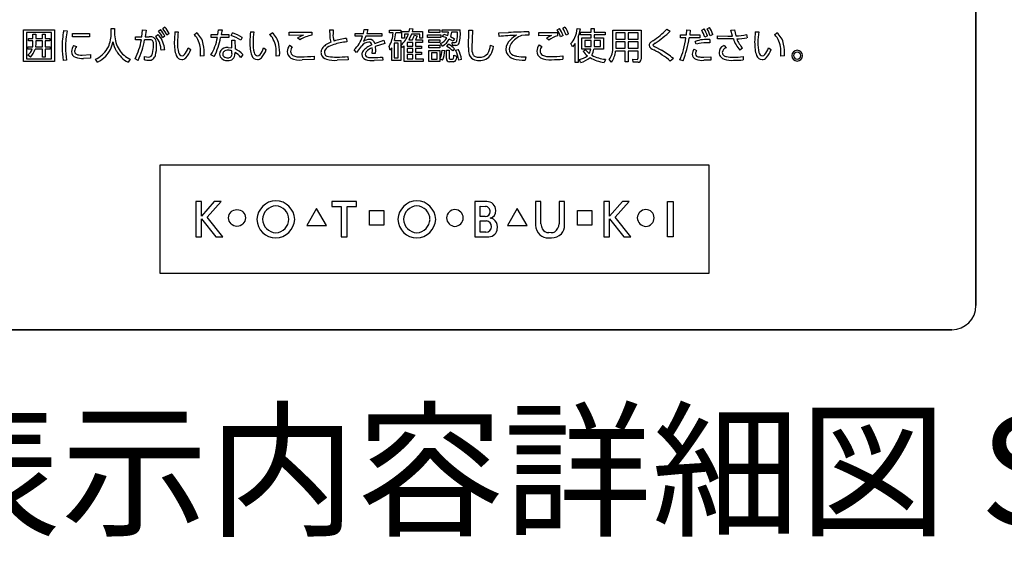
# Model space of a CAD drawing. Extents: x 0 to 12600, y 0 to 8910.
# Drawn here: x 10728 to 11546, y 4630 to 5071 of the extents above; entities that cross this region are included whole.
import ezdxf

# ---------------------------------------------------------------- set-up
doc = ezdxf.new("R2010")
doc.units = 0
doc.header["$LTSCALE"] = 9
doc.layers.add('P919', color=75, linetype='CONTINUOUS')
doc.layers.add('P_3TEXT', color=60, linetype='CONTINUOUS')
doc.styles.add('BIGFONT', font='simplex.shx', dxfattribs={"bigfont": 'bigfont.shx'})

# ---------------------------------------------------------------- blocks, each defined once
blk = doc.blocks.new('CF-74117_SIGN')
at = {"layer": 'P919'}
for p, q in [((22.5, 169), (22.5, 1)), ((22.5, 1), (22.5, 32.499)), ((-17.076, 12.454), (-15.797, 12.454)), ((-17.076, 11.143), (-17.076, 12.454)), ((-15.919, 12.345), (-16.954, 12.345)), ((-16.954, 12.345), (-16.954, 11.253)), ((-15.919, 11.253), (-15.919, 12.345)), ((-15.797, 12.454), (-15.797, 11.143)), ((-15.41, 12.424), (-15.267, 12.412)), ((-15.039, 12.302), (-14.332, 12.302)), ((-15.039, 12.17), (-15.039, 12.302)), ((-14.332, 12.302), (-14.332, 12.17)), ((-13.433, 12.504), (-13.298, 12.504)), ((-13.433, 12.323), (-13.433, 12.504)), ((-13.298, 12.504), (-13.298, 12.321)), ((-12.161, 12.169), (-12.133, 12.452)), ((-12.133, 12.452), (-11.99, 12.439)), ((-11.99, 12.439), (-12.026, 12.169)), ((-11.475, 12.403), (-11.386, 12.466)), ((-11.293, 12.509), (-11.203, 12.573)), ((-11.024, 12.305), (-11.12, 12.237)), ((-10.79, 12.379), (-10.647, 12.367)), ((-9.994, 12.254), (-9.89, 12.334)), ((-9, 12.26), (-8.974, 12.457)), ((-8.974, 12.457), (-8.831, 12.451)), ((-8.831, 12.451), (-8.864, 12.26)), ((-8.454, 12.218), (-8.401, 12.329)), ((-7.65, 12.379), (-7.507, 12.367)), ((-6.854, 12.254), (-6.75, 12.334)), ((-6.043, 12.356), (-5.093, 12.356)), ((-6.043, 12.219), (-6.043, 12.356)), ((-5.093, 12.356), (-5.093, 12.228)), ((-4.36, 12.45), (-4.212, 12.45)), ((-4.212, 12.45), (-4.215, 12.293)), ((-3.298, 12.306), (-2.953, 12.306)), ((-3.298, 12.186), (-3.298, 12.306)), ((-2.953, 12.306), (-2.921, 12.475)), ((-2.921, 12.475), (-2.777, 12.469)), ((-2.777, 12.469), (-2.814, 12.306)), ((-2.814, 12.306), (-2.187, 12.306)), ((-2.187, 12.306), (-2.187, 12.186)), ((-1.864, 12.444), (-1.401, 12.444)), ((-1.864, 12.325), (-1.864, 12.444)), ((-1.723, 12.325), (-1.864, 12.325)), ((-1.401, 12.325), (-1.608, 12.325)), ((-1.401, 12.444), (-1.401, 12.325)), ((-1.359, 12.387), (-1.048, 12.387)), ((-1.359, 12.104), (-1.359, 12.387)), ((-1.243, 12.281), (-1.243, 12.104)), ((-1.083, 12.281), (-1.243, 12.281)), ((-0.961, 12.281), (-1.071, 12.036)), ((-1.048, 12.387), (-1.019, 12.513)), ((-1.019, 12.513), (-0.897, 12.495)), ((-0.612, 12.281), (-0.961, 12.281)), ((-0.897, 12.495), (-0.927, 12.387)), ((-0.927, 12.387), (-0.495, 12.387)), ((-0.612, 12.104), (-0.612, 12.281)), ((-0.495, 12.387), (-0.495, 12.104)), ((-0.242, 12.459), (0.216, 12.459)), ((-0.242, 12.35), (-0.242, 12.459)), ((0.216, 12.35), (-0.242, 12.35)), ((0.216, 12.459), (0.216, 12.35)), ((0.324, 12.459), (1.067, 12.459)), ((0.324, 12.353), (0.324, 12.459)), ((0.583, 12.353), (0.324, 12.353)), ((0.555, 12.216), (0.583, 12.353)), ((0.703, 12.353), (0.66, 12.172)), ((0.956, 12.353), (0.703, 12.353)), ((1.41, 11.723), (1.42, 12.438)), ((1.42, 12.438), (1.572, 12.438)), ((1.572, 12.438), (1.553, 11.709)), ((2.669, 12.326), (3.077, 12.344)), ((2.681, 12.179), (2.669, 12.326)), ((3.922, 12.368), (3.926, 12.23)), ((4.332, 12.206), (4.334, 12.342)), ((4.334, 12.342), (5.106, 12.341)), ((5.097, 12.459), (5.193, 12.511)), ((5.106, 12.341), (5.106, 12.207)), ((5.327, 12.52), (5.423, 12.573)), ((5.573, 12.287), (5.469, 12.23)), ((5.935, 12.513), (6.062, 12.493)), ((6.074, 12.364), (6.515, 12.364)), ((6.074, 12.251), (6.074, 12.364)), ((6.515, 12.507), (6.637, 12.507)), ((6.515, 12.364), (6.515, 12.507)), ((6.637, 12.507), (6.637, 12.364)), ((6.637, 12.364), (7.087, 12.364)), ((7.087, 12.364), (7.087, 12.251)), ((7.412, 12.442), (8.583, 12.442)), ((7.412, 11.746), (7.412, 12.442)), ((7.535, 12.325), (7.535, 12.069)), ((7.925, 12.325), (7.535, 12.325)), ((7.925, 12.069), (7.925, 12.325)), ((8.046, 12.325), (8.046, 12.069)), ((8.457, 12.325), (8.046, 12.325)), ((8.457, 12.069), (8.457, 12.325)), ((8.583, 12.442), (8.583, 11.235)), ((9.655, 12.478), (9.799, 12.397)), ((10.466, 12.254), (10.484, 12.453)), ((10.484, 12.453), (10.63, 12.448)), ((10.63, 12.448), (10.606, 12.254)), ((11.104, 12.443), (11.205, 12.495)), ((11.327, 12.498), (11.427, 12.549)), ((12.32, 12.443), (12.463, 12.454)), ((12.379, 12.199), (12.32, 12.443)), ((12.463, 12.454), (12.517, 12.204)), ((13.329, 12.379), (13.472, 12.367)), ((14.125, 12.254), (14.229, 12.334)), ((-16.877, 12.099), (-16.691, 12.099)), ((-16.877, 11.993), (-16.877, 12.099)), ((-16.691, 11.993), (-16.877, 11.993)), ((-16.7, 11.754), (-16.691, 11.88)), ((-16.691, 12.272), (-16.575, 12.272)), ((-16.691, 12.099), (-16.691, 12.272)), ((-16.691, 11.88), (-16.691, 11.993)), ((-16.575, 11.889), (-16.584, 11.754)), ((-16.575, 12.272), (-16.575, 12.099)), ((-16.575, 12.099), (-16.289, 12.099)), ((-16.575, 11.993), (-16.575, 11.889)), ((-16.289, 11.993), (-16.575, 11.993)), ((-16.289, 12.272), (-16.176, 12.272)), ((-16.289, 12.099), (-16.289, 12.272)), ((-16.289, 11.754), (-16.289, 11.993)), ((-16.176, 12.272), (-16.176, 12.099)), ((-16.176, 12.099), (-15.994, 12.099)), ((-16.176, 11.993), (-16.176, 11.754)), ((-15.994, 11.993), (-16.176, 11.993)), ((-15.994, 12.099), (-15.994, 11.993)), ((-14.332, 12.17), (-15.039, 12.17)), ((-12.432, 12.169), (-12.161, 12.169)), ((-12.432, 12.042), (-12.432, 12.169)), ((-12.182, 12.043), (-12.432, 12.042)), ((-11.846, 12.045), (-12.047, 12.043)), ((-12.026, 12.169), (-11.854, 12.169)), ((-11.589, 12.183), (-11.492, 12.258)), ((-11.206, 12.198), (-11.302, 12.129)), ((-9.279, 12.26), (-9, 12.26)), ((-9.279, 12.134), (-9.279, 12.26)), ((-9.025, 12.134), (-9.279, 12.134)), ((-8.548, 12.134), (-8.889, 12.134)), ((-8.864, 12.26), (-8.548, 12.26)), ((-8.548, 12.26), (-8.548, 12.134)), ((-8.429, 12.028), (-8.293, 12.028)), ((-8.42, 11.706), (-8.429, 12.028)), ((-8.293, 12.028), (-8.286, 11.662)), ((-7.991, 12.143), (-8.054, 12.022)), ((-5.449, 12.231), (-6.043, 12.219)), ((-5.592, 12.042), (-5.688, 12.124)), ((-3.657, 12.1), (-3.643, 11.956)), ((-2.989, 12.186), (-3.298, 12.186)), ((-2.85, 12.186), (-2.95, 11.969)), ((-2.187, 12.186), (-2.85, 12.186)), ((-2.48, 11.882), (-2.104, 12.025)), ((-2.068, 11.894), (-2.462, 11.763)), ((-2.104, 12.025), (-2.068, 11.894)), ((-1.67, 11.897), (-1.67, 11.291)), ((-1.515, 11.897), (-1.67, 11.897)), ((-1.669, 12.007), (-1.405, 12.007)), ((-1.515, 11.291), (-1.515, 11.897)), ((-1.405, 12.007), (-1.405, 11.178)), ((-1.243, 12.104), (-1.359, 12.104)), ((-1.133, 11.935), (-1.142, 11.923)), ((-1.142, 11.923), (-1.142, 11.778)), ((-0.901, 11.935), (-1.133, 11.935)), ((-1.071, 12.036), (-0.918, 12.036)), ((-0.901, 11.778), (-0.901, 11.935)), ((-0.835, 12.228), (-0.721, 12.206)), ((-0.721, 12.206), (-0.797, 12.036)), ((-0.797, 12.036), (-0.495, 12.036)), ((-0.791, 11.935), (-0.791, 11.778)), ((-0.495, 11.935), (-0.791, 11.935)), ((-0.495, 12.104), (-0.612, 12.104)), ((-0.495, 12.036), (-0.495, 11.935)), ((-0.287, 12.249), (0.265, 12.249)), ((-0.287, 12.141), (-0.287, 12.249)), ((0.265, 12.141), (-0.287, 12.141)), ((-0.242, 12.037), (0.216, 12.037)), ((-0.242, 11.929), (-0.242, 12.037)), ((0.216, 11.929), (-0.242, 11.929)), ((0.216, 12.037), (0.216, 11.929)), ((0.332, 11.782), (0.252, 11.882)), ((0.265, 12.249), (0.265, 12.141)), ((0.336, 12.177), (0.381, 12.27)), ((0.511, 12.117), (0.336, 12.177)), ((0.381, 12.27), (0.555, 12.216)), ((0.771, 11.983), (0.615, 12.07)), ((0.66, 12.172), (0.824, 12.084)), ((0.729, 11.933), (0.861, 11.932)), ((0.75, 11.81), (0.729, 11.933)), ((0.824, 12.084), (0.771, 11.983)), ((3.772, 12.236), (3.62, 12.218)), ((3.926, 12.23), (3.772, 12.236)), ((4.858, 12.218), (4.332, 12.206)), ((4.757, 12.03), (4.654, 12.108)), ((5.342, 12.225), (5.238, 12.168)), ((5.735, 11.744), (5.672, 11.882)), ((5.848, 11.894), (5.735, 11.744)), ((5.848, 11.104), (5.848, 11.894)), ((5.97, 12.15), (5.97, 11.104)), ((6.515, 12.251), (6.074, 12.251)), ((6.128, 12.117), (6.515, 12.117)), ((6.128, 11.658), (6.128, 12.117)), ((6.247, 12.008), (6.247, 11.765)), ((6.515, 12.008), (6.247, 12.008)), ((6.51, 11.765), (6.515, 11.891)), ((6.515, 12.117), (6.515, 12.251)), ((6.515, 11.891), (6.515, 12.008)), ((6.637, 11.891), (6.632, 11.765)), ((6.637, 12.251), (6.637, 12.117)), ((7.087, 12.251), (6.637, 12.251)), ((6.637, 12.117), (7.027, 12.117)), ((6.637, 12.008), (6.637, 11.891)), ((6.905, 12.008), (6.637, 12.008)), ((6.905, 11.765), (6.905, 12.008)), ((7.027, 12.117), (7.027, 11.658)), ((7.535, 12.069), (7.925, 12.069)), ((7.535, 11.954), (7.535, 11.766)), ((7.925, 11.954), (7.535, 11.954)), ((7.925, 11.688), (7.925, 11.954)), ((8.046, 12.069), (8.457, 12.069)), ((8.046, 11.954), (8.046, 11.688)), ((8.457, 11.954), (8.046, 11.954)), ((8.457, 11.688), (8.457, 11.954)), ((9.169, 11.908), (9.08, 11.824)), ((10.23, 12.254), (10.466, 12.254)), ((10.23, 12.126), (10.23, 12.254)), ((10.45, 12.126), (10.23, 12.126)), ((11.02, 12.126), (10.588, 12.126)), ((10.606, 12.254), (11.02, 12.254)), ((10.881, 11.857), (10.837, 11.972)), ((11.02, 12.254), (11.02, 12.126)), ((11.341, 12.203), (11.233, 12.147)), ((11.447, 11.915), (11.293, 11.92)), ((11.447, 12.051), (11.447, 11.915)), ((11.566, 12.257), (11.458, 12.201)), ((11.757, 12.206), (12.197, 12.198)), ((11.757, 12.075), (11.757, 12.206)), ((12.191, 12.075), (11.757, 12.075)), ((12.421, 12.078), (12.191, 12.075)), ((12.197, 12.198), (12.379, 12.199)), ((12.963, 12.258), (12.987, 12.129)), ((-16.9, 11.754), (-16.7, 11.754)), ((-16.9, 11.647), (-16.9, 11.754)), ((-16.724, 11.647), (-16.9, 11.647)), ((-16.289, 11.647), (-16.603, 11.647)), ((-16.584, 11.754), (-16.289, 11.754)), ((-16.289, 11.324), (-16.289, 11.647)), ((-16.176, 11.754), (-15.974, 11.754)), ((-16.176, 11.647), (-16.176, 11.324)), ((-15.974, 11.647), (-16.176, 11.647)), ((-15.974, 11.754), (-15.974, 11.647)), ((-15.006, 11.804), (-14.884, 11.766)), ((-11.213, 11.626), (-11.361, 11.605)), ((-10.242, 11.706), (-10.131, 11.643)), ((-9.726, 11.363), (-9.72, 11.517)), ((-8.576, 11.724), (-8.42, 11.706)), ((-8.417, 11.48), (-8.417, 11.581)), ((-8.292, 11.518), (-8.292, 11.456)), ((-7.102, 11.706), (-6.991, 11.643)), ((-6.586, 11.363), (-6.58, 11.517)), ((-6.02, 11.823), (-5.911, 11.756)), ((-3.244, 11.519), (-3.338, 11.62)), ((-3.028, 11.796), (-3.244, 11.519)), ((-2.592, 11.477), (-2.584, 11.622)), ((-2.461, 11.477), (-2.592, 11.477)), ((-2.584, 11.622), (-2.587, 11.712)), ((-2.462, 11.763), (-2.456, 11.592)), ((-2.456, 11.592), (-2.461, 11.477)), ((-1.837, 11.613), (-1.888, 11.766)), ((-1.78, 11.706), (-1.837, 11.613)), ((-1.78, 11.178), (-1.78, 11.706)), ((-1.33, 11.723), (-1.404, 11.819)), ((-1.256, 11.789), (-1.33, 11.723)), ((-1.256, 11.139), (-1.256, 11.789)), ((-1.142, 11.778), (-0.901, 11.778)), ((-1.142, 11.682), (-1.142, 11.522)), ((-0.901, 11.682), (-1.142, 11.682)), ((-1.142, 11.522), (-0.901, 11.522)), ((-0.901, 11.522), (-0.901, 11.682)), ((-0.791, 11.778), (-0.535, 11.778)), ((-0.791, 11.682), (-0.791, 11.522)), ((-0.535, 11.682), (-0.791, 11.682)), ((-0.791, 11.522), (-0.535, 11.522)), ((-0.535, 11.778), (-0.535, 11.682)), ((-0.535, 11.522), (-0.535, 11.425)), ((-0.242, 11.814), (0.216, 11.814)), ((-0.242, 11.709), (-0.242, 11.814)), ((0.216, 11.709), (-0.242, 11.709)), ((-0.239, 11.598), (0.216, 11.598)), ((-0.239, 11.136), (-0.239, 11.598)), ((-0.129, 11.494), (-0.129, 11.241)), ((0.109, 11.494), (-0.129, 11.494)), ((0.109, 11.241), (0.109, 11.494)), ((0.216, 11.814), (0.216, 11.709)), ((0.216, 11.598), (0.216, 11.136)), ((0.321, 11.611), (0.433, 11.601)), ((0.497, 11.614), (0.612, 11.613)), ((0.497, 11.259), (0.497, 11.614)), ((0.511, 11.766), (0.582, 11.855)), ((0.612, 11.613), (0.612, 11.285)), ((0.885, 11.81), (0.75, 11.81)), ((0.833, 11.665), (0.764, 11.577)), ((0.878, 11.606), (0.985, 11.638)), ((2.326, 11.814), (2.452, 11.768)), ((4.356, 11.837), (4.466, 11.769)), ((6.497, 11.658), (6.128, 11.658)), ((6.178, 11.563), (6.28, 11.625)), ((6.247, 11.765), (6.51, 11.765)), ((7.027, 11.658), (6.622, 11.658)), ((6.632, 11.765), (6.905, 11.765)), ((7.925, 11.575), (7.522, 11.575)), ((7.535, 11.766), (7.534, 11.688)), ((7.534, 11.688), (7.925, 11.688)), ((7.925, 11.123), (7.925, 11.575)), ((8.046, 11.688), (8.457, 11.688)), ((8.046, 11.575), (8.046, 11.123)), ((8.457, 11.575), (8.046, 11.575)), ((8.457, 11.271), (8.457, 11.575)), ((9.143, 11.766), (9.433, 11.605)), ((10.785, 11.646), (10.893, 11.596)), ((12.043, 11.811), (12.116, 11.714)), ((12.802, 11.688), (12.686, 11.61)), ((13.877, 11.706), (13.988, 11.643)), ((14.393, 11.363), (14.399, 11.517)), ((-15.797, 11.143), (-17.076, 11.143)), ((-16.954, 11.253), (-15.919, 11.253)), ((-16.796, 11.324), (-16.9, 11.408)), ((-16.176, 11.324), (-16.289, 11.324)), ((-15.289, 11.196), (-15.435, 11.184)), ((-14.645, 11.408), (-14.3, 11.426)), ((-14.3, 11.284), (-14.584, 11.271)), ((-14.3, 11.426), (-14.3, 11.284)), ((-14.003, 11.117), (-14.089, 11.233)), ((-12.646, 11.232), (-12.735, 11.111)), ((-12.321, 11.188), (-12.447, 11.254)), ((-12.059, 11.348), (-11.891, 11.324)), ((-12.051, 11.214), (-12.059, 11.348)), ((-9.577, 11.369), (-9.726, 11.363)), ((-9.153, 11.351), (-9.291, 11.411)), ((-7.965, 11.432), (-8.048, 11.313)), ((-6.437, 11.369), (-6.586, 11.363)), ((-5, 11.224), (-5.501, 11.203)), ((-5.006, 11.366), (-5, 11.224)), ((-3.594, 11.207), (-4.041, 11.191)), ((-3.597, 11.348), (-3.594, 11.207)), ((-2.151, 11.198), (-2.51, 11.182)), ((-2.155, 11.327), (-2.151, 11.198)), ((-1.405, 11.178), (-1.78, 11.178)), ((-1.67, 11.291), (-1.515, 11.291)), ((-0.467, 11.139), (-1.256, 11.139)), ((-1.142, 11.425), (-1.142, 11.244)), ((-0.901, 11.425), (-1.142, 11.425)), ((-1.142, 11.244), (-0.901, 11.244)), ((-0.901, 11.244), (-0.901, 11.425)), ((-0.791, 11.425), (-0.791, 11.244)), ((-0.535, 11.425), (-0.791, 11.425)), ((-0.791, 11.244), (-0.467, 11.244)), ((-0.467, 11.244), (-0.467, 11.139)), ((0.216, 11.136), (-0.239, 11.136)), ((-0.129, 11.241), (0.109, 11.241)), ((0.329, 11.191), (0.222, 11.253)), ((0.783, 11.131), (0.619, 11.131)), ((0.649, 11.238), (0.747, 11.238)), ((0.806, 11.399), (0.919, 11.366)), ((1.128, 11.229), (1.011, 11.195)), ((3.792, 11.336), (3.765, 11.19)), ((5.333, 11.378), (5.339, 11.237)), ((5.97, 11.104), (5.848, 11.104)), ((6.071, 11.104), (6.019, 11.223)), ((7.101, 11.23), (7.045, 11.101)), ((7.358, 11.114), (7.263, 11.217)), ((8.046, 11.123), (7.925, 11.123)), ((8.246, 11.232), (8.422, 11.23)), ((8.261, 11.107), (8.246, 11.232)), ((8.464, 11.107), (8.261, 11.107)), ((9.927, 11.264), (9.799, 11.158)), ((10.33, 11.161), (10.19, 11.208)), ((11.191, 11.321), (11.482, 11.333)), ((11.482, 11.196), (11.198, 11.191)), ((11.482, 11.333), (11.482, 11.196)), ((12.823, 11.342), (12.825, 11.208)), ((14.542, 11.369), (14.393, 11.363)), ((-11.401, 6.842), (11.401, 6.842)), ((-11.401, 2.342), (-11.401, 6.842)), ((11.401, 6.842), (11.401, 2.342)), ((-9.922, 5.33), (-9.922, 3.856)), ((-9.687, 5.33), (-9.922, 5.33)), ((-9.687, 4.716), (-9.687, 5.33)), ((-9.152, 5.33), (-9.687, 4.716)), ((-9.446, 4.676), (-8.867, 5.33)), ((-8.867, 5.33), (-9.152, 5.33)), ((-4.265, 5.33), (-4.265, 5.123)), ((-3.244, 5.33), (-4.265, 5.33)), ((-3.244, 5.123), (-3.244, 5.33)), ((1.672, 5.327), (1.672, 3.856)), ((2.171, 5.322), (1.672, 5.327)), ((4.196, 5.324), (4.196, 4.339)), ((4.424, 5.324), (4.196, 5.324)), ((4.424, 4.395), (4.424, 5.324)), ((5.181, 5.324), (5.181, 4.395)), ((5.409, 5.324), (5.181, 5.324)), ((5.409, 4.339), (5.409, 5.324)), ((7.037, 5.33), (7.037, 3.856)), ((7.272, 5.33), (7.037, 5.33)), ((7.272, 4.716), (7.272, 5.33)), ((7.807, 5.33), (7.272, 4.716)), ((7.512, 4.676), (8.091, 5.33)), ((8.091, 5.33), (7.807, 5.33)), ((9.679, 5.33), (9.918, 5.33)), ((9.679, 3.856), (9.679, 5.33)), ((9.918, 5.33), (9.918, 3.856)), ((-4.903, 5.037), (-5.304, 4.328)), ((-4.493, 4.328), (-4.903, 5.037)), ((-4.265, 5.123), (-3.874, 5.123)), ((-3.874, 5.123), (-3.874, 3.856)), ((-3.635, 5.123), (-3.244, 5.123)), ((-3.635, 3.856), (-3.635, 5.123)), ((-2.705, 4.948), (-2.1, 4.948)), ((-2.705, 4.342), (-2.705, 4.948)), ((-2.1, 4.948), (-2.1, 4.342)), ((1.901, 4.699), (1.902, 5.127)), ((1.902, 5.127), (2.122, 5.123)), ((3.434, 5.037), (3.032, 4.328)), ((3.844, 4.328), (3.434, 5.037)), ((5.938, 4.948), (6.543, 4.948)), ((5.938, 4.342), (5.938, 4.948)), ((6.543, 4.948), (6.543, 4.342)), ((-9.687, 4.605), (-9.092, 3.856)), ((-9.687, 3.856), (-9.687, 4.605)), ((-8.795, 3.856), (-9.446, 4.676)), ((1.896, 4.523), (2.162, 4.517)), ((1.896, 4.046), (1.896, 4.523)), ((2.112, 4.704), (1.901, 4.699)), ((7.272, 4.605), (7.866, 3.856)), ((7.272, 3.856), (7.272, 4.605)), ((8.164, 3.856), (7.512, 4.676)), ((-5.304, 4.328), (-4.493, 4.328)), ((-2.1, 4.342), (-2.705, 4.342)), ((3.032, 4.328), (3.844, 4.328)), ((6.543, 4.342), (5.938, 4.342)), ((-9.922, 3.856), (-9.687, 3.856)), ((-9.092, 3.856), (-8.795, 3.856)), ((-3.874, 3.856), (-3.635, 3.856)), ((1.672, 3.856), (2.259, 3.856)), ((2.137, 4.054), (1.896, 4.046)), ((4.857, 4.031), (4.748, 4.033)), ((4.748, 3.82), (4.857, 3.82)), ((7.037, 3.856), (7.272, 3.856)), ((7.866, 3.856), (8.164, 3.856)), ((9.918, 3.856), (9.679, 3.856)), ((11.401, 2.342), (-11.401, 2.342)), ((21.5, 0), (-21.5, 0)), ((-21.5, 0), (21.5, 0))]:
    blk.add_line(p, q, dxfattribs=at)
blk.add_circle((-8.209, 4.643), 0.35, dxfattribs=at)
for centre, radius, start, end in [((-12.134, 11.774), 3.341, 168.7738, 181.1048), ((-12.328, 11.775), 3.008, 167.7732, 180.8522), ((-15.144, 12.387), 1.713, 338.2967, 357.855), ((-11.861, 12.337), 1.437, 180.6315, 206.1994), ((-12.453, 11.594), 1.269, 24.9287, 39.5959), ((-12.44, 11.561), 1.389, 27.2815, 40.6396), ((-12.307, 11.673), 1.314, 25.4308, 39.5361), ((-12.269, 11.667), 1.399, 27.0983, 40.3213), ((-4.591, 11.816), 6.224, 174.8103, 178.7784), ((-7.763, 11.938), 2.916, 171.5433, 180.03), ((-10.385, 11.723), 0.786, 10.4184, 51.0081), ((-9.212, 10.001), 2.465, 60.2993, 70.798), ((-1.584, 11.823), 6.092, 174.7671, 178.8216), ((-4.62, 11.938), 2.919, 171.5481, 180.0252), ((-7.244, 11.723), 0.786, 10.4201, 51.0246), ((5.843, 12.579), 10.203, 180.7274, 182.342), ((-3.661, 12.21), 0.56, 171.493, 203.2441), ((-2.833, 12.35), 1.11, 328.254, 358.6772), ((-3.705, 12.558), 2.109, 344.855, 353.6444), ((-2.01, 12.582), 0.974, 308.4821, 342.0231), ((-0.874, 12.307), 1.83, 350.3185, 1.4273), ((-0.521, 12.304), 1.596, 345.4475, 5.5548), ((4.079, -7.981), 20.35, 90.4409, 92.8234), ((4.016, 11.752), 1.291, 18.7946, 33.1779), ((4.056, 11.738), 1.375, 20.7557, 34.2184), ((4.312, 11.847), 1.219, 18.3173, 33.5431), ((4.274, 11.791), 1.39, 20.8965, 34.2201), ((4.482, 12.711), 1.467, 337.0672, 352.2409), ((4.354, 12.767), 1.729, 339.0971, 350.8905), ((7.11, 14.979), 3.568, 303.4257, 315.5033), ((6.839, 15.56), 4.332, 302.5273, 313.0967), ((9.931, 11.755), 1.36, 16.7783, 30.4378), ((10.058, 11.779), 1.352, 18.2727, 31.963), ((10.283, 11.86), 1.223, 16.1975, 31.4296), ((10.259, 11.816), 1.379, 18.6643, 32.1175), ((19.395, 11.823), 6.092, 174.7671, 178.8216), ((16.368, 11.938), 2.927, 171.5738, 180.026), ((13.734, 11.723), 0.786, 10.4201, 51.0246), ((-14.549, 12.182), 1.207, 317.1294, 349.1711), ((-12.038, 12.234), 1.355, 191.8503, 208.9589), ((-14.714, 12.455), 2.565, 332.0992, 350.7652), ((-15.371, 12.637), 3.377, 334.5951, 349.8674), ((-11.821, 11.862), 0.309, 57.628, 96.1259), ((-11.829, 11.89), 0.155, 48.3978, 96.1995), ((-11.905, 11.863), 0.23, 346.8853, 38.5076), ((-11.784, 11.953), 0.213, 18.1276, 53.0625), ((-12.021, 11.744), 0.616, 42.4971, 45.4838), ((-12.197, 11.824), 0.645, 357.6305, 17.5859), ((-12.334, 11.559), 0.974, 2.7343, 38.1036), ((-12.172, 11.592), 0.952, 7.5253, 44.4138), ((-8.396, 11.935), 2.418, 179.687, 186.8842), ((-9.414, 11.857), 1.268, 176.4163, 195.7651), ((-10.4, 11.758), 0.642, 35.6469, 50.6859), ((-10.824, 11.559), 1.105, 357.7907, 31.1961), ((-11.147, 12.506), 2.154, 329.4715, 350.0575), ((-11.974, 12.737), 3.144, 333.8391, 348.9356), ((-9.182, 10.221), 2.125, 57.93, 69.9635), ((-5.254, 11.935), 2.42, 179.6897, 186.8814), ((-6.274, 11.857), 1.267, 176.4245, 195.7836), ((-7.26, 11.758), 0.642, 35.6469, 50.6859), ((-7.684, 11.559), 1.105, 357.7907, 31.1961), ((-5.031, 10.976), 1.323, 108.3892, 119.7491), ((-4.894, 10.935), 1.308, 98.782, 122.2444), ((-3.868, 10.856), 1.171, 111.7627, 124.0461), ((-3.805, 12.171), 0.547, 180.9679, 204.5839), ((-3.382, 9.238), 2.73, 95.501, 107.1554), ((-3.102, 8.247), 3.893, 98.1887, 106.0099), ((-4.224, 12.557), 1.289, 313.3974, 343.286), ((-2.696, 11.519), 0.432, 94.4605, 140.0474), ((-2.696, 11.651), 0.407, 91.8813, 128.6037), ((-2.727, 11.824), 0.125, 2.9996, 91.3593), ((-2.693, 11.842), 0.216, 10.6159, 94.2469), ((-3.175, 13.119), 2.504, 334.3531, 339.1491), ((0.012, 12.407), 0.578, 294.6039, 329.8022), ((-0.049, 12.441), 0.761, 300.0601, 330.8431), ((0.86, 12.002), 0.0708, 271.1723, 357.6585), ((0.899, 11.939), 0.13, 263.9497, 344.0976), ((3.99, -0.845), 13.089, 92.5403, 95.7371), ((3.516, 11.629), 0.548, 130.4442, 178.4167), ((3.551, 11.638), 0.443, 145.3216, 177.9684), ((4.035, 11.132), 1.265, 119.634, 133.7216), ((3.926, 11.365), 0.906, 109.7068, 144.5855), ((5.212, 11.32), 0.965, 111.5319, 125.2812), ((5.486, 11.028), 1.239, 107.8517, 126.0377), ((4.955, 12.509), 0.952, 318.8473, 337.178), ((9.061, 11.807), 0.144, 130.2809, 177.8249), ((9.907, 10.824), 1.441, 125.2496, 130.6628), ((5.842, 12.877), 4.805, 339.0789, 351.0058), ((5.984, 12.804), 4.517, 344.8672, 351.3624), ((11.317, 10.645), 1.412, 84.743, 109.8818), ((11.257, 10.782), 1.138, 88.1405, 109.2578), ((13.891, 12.601), 1.56, 199.5922, 219.4403), ((12.441, 14.691), 2.488, 271.7498, 282.098), ((12.493, 14.674), 2.592, 271.4931, 280.9716), ((13.828, 12.586), 1.363, 201.6641, 221.1739), ((15.725, 11.935), 2.42, 179.6897, 186.8814), ((14.705, 11.857), 1.268, 176.4163, 195.7651), ((13.718, 11.758), 0.642, 35.6469, 50.6859), ((13.294, 11.559), 1.105, 357.7907, 31.1961), ((-17.168, 11.79), 0.467, 305.0947, 342.1383), ((-17.294, 11.839), 0.717, 313.9982, 344.4502), ((-12.249, 11.686), 3.225, 179.582, 188.9519), ((-13.127, 11.654), 2.21, 178.0121, 191.9552), ((-14.578, 11.53), 0.508, 147.3248, 177.6089), ((-14.838, 11.548), 0.248, 179.3704, 249.8654), ((-14.587, 11.541), 0.372, 142.8091, 176.6236), ((-14.836, 11.558), 0.123, 177.5371, 231.6052), ((-14.763, 11.68), 0.265, 235.5797, 265.1069), ((-14.572, 12.28), 1.153, 294.7452, 327.6564), ((-14.341, 12.088), 0.856, 330.29, 337.0376), ((-12.166, 12.195), 1.224, 210.2875, 242.339), ((-12.215, 12.205), 1.062, 208.2167, 242.2913), ((-11.886, 11.491), 0.168, 268.4925, 355.1712), ((-13.173, 11.81), 1.491, 347.1239, 0.0563), ((-12.795, 11.741), 1.244, 343.8513, 2.6002), ((-12.728, 11.428), 1.528, 7.4332, 10.8756), ((-9.883, 11.745), 0.919, 186.2343, 202.3663), ((-10.458, 11.549), 0.179, 191.6961, 259.2017), ((-11.028, 11.945), 0.821, 320.7311, 343.0795), ((-11.034, 11.932), 0.948, 317.5541, 342.2444), ((-11.5, 11.484), 1.926, 356.5776, 11.4047), ((-8.654, 11.434), 0.276, 112.7458, 177.9539), ((-8.659, 11.447), 0.144, 127.8891, 179.4729), ((-8.586, 11.27), 0.454, 88.7418, 112.5725), ((-8.594, 11.349), 0.261, 86.1431, 125.8453), ((-8.574, 11.456), 0.159, 264.9439, 8.9593), ((-8.575, 11.159), 0.451, 69.4749, 90.1938), ((-8.716, 10.764), 0.865, 39.3977, 60.6134), ((-8.707, 10.737), 1.017, 43.1307, 65.5001), ((-6.743, 11.745), 0.919, 186.2119, 202.3456), ((-7.318, 11.549), 0.179, 191.7034, 259.1944), ((-7.889, 11.945), 0.822, 320.7567, 343.0857), ((-7.895, 11.932), 0.949, 317.5822, 342.2407), ((-8.36, 11.484), 1.926, 356.5767, 11.4056), ((-5.668, 11.541), 0.451, 141.2528, 178.5094), ((-5.812, 11.546), 0.308, 178.8271, 239.3001), ((-5.66, 11.55), 0.324, 140.5647, 178.1628), ((-5.79, 11.562), 0.194, 180.4845, 240.1945), ((-4.398, 11.51), 0.32, 146.5632, 179.5923), ((-4.438, 11.507), 0.28, 178.9602, 191.9204), ((-4.232, 11.392), 0.524, 123.8987, 145.7753), ((-4.306, 11.491), 0.273, 123.3851, 174.6458), ((-4.405, 11.518), 0.173, 180.5815, 269.4855), ((-3.926, 10.949), 0.935, 106.2011, 124.5571), ((-2.753, 11.418), 0.268, 143.4616, 178.4987), ((-2.51, 11.231), 0.574, 122.3532, 142.9456), ((-2.725, 11.432), 0.161, 137.7052, 177.9799), ((-2.359, 11.094), 0.658, 110.2412, 137.3348), ((-2.023, 10.487), 1.464, 113.3185, 122.879), ((-0.591, 11.671), 0.914, 332.7842, 356.2403), ((-0.823, 11.701), 1.259, 336.1311, 355.4277), ((-0.03, 10.78), 1.125, 45.0945, 61.2455), ((0.042, 10.88), 1.115, 44.8022, 61.0284), ((-0.572, 10.91), 1.608, 10.2048, 25.6146), ((-0.372, 10.935), 1.529, 11.1006, 27.3996), ((2.732, 11.701), 1.323, 179.0537, 188.515), ((1.76, 11.533), 0.337, 184.7261, 242.9254), ((2.037, 11.644), 0.488, 172.337, 206.0893), ((1.872, 11.756), 0.442, 266.4693, 320.4196), ((1.611, 11.864), 0.717, 327.0819, 356.028), ((1.534, 11.879), 0.925, 331.2563, 353.0647), ((3.394, 11.64), 0.425, 179.391, 199.672), ((3.402, 11.69), 0.452, 205.364, 254.1488), ((3.366, 11.645), 0.258, 178.2062, 248.3698), ((4.563, 11.558), 0.307, 178.7065, 240.3362), ((4.7, 11.555), 0.445, 140.5872, 178.7391), ((4.707, 11.562), 0.317, 139.2114, 178.1614), ((4.587, 11.576), 0.197, 181.2491, 240.2233), ((6.818, 12.009), 0.781, 214.8471, 233.7632), ((7.004, 12.204), 0.928, 218.6754, 231.9301), ((5.866, 11.777), 0.643, 331.8465, 349.2734), ((5.896, 11.754), 0.732, 331.2288, 352.426), ((6.705, 11.63), 0.694, 323.4495, 345.9206), ((6.634, 11.632), 0.889, 324.4449, 356.3342), ((6.275, 11.734), 1.137, 346.1281, 0.6179), ((9.144, 11.855), 0.231, 190.5204, 262.2681), ((9.17, 11.86), 0.0977, 201.9411, 253.584), ((6.951, 7.721), 4.464, 50.3557, 61.0322), ((7.922, 8.894), 3.104, 49.7678, 60.8601), ((8.192, 12.181), 2.223, 334.0399, 345.5206), ((11.081, 11.428), 0.368, 143.7563, 177.0348), ((11.061, 11.455), 0.219, 139.9894, 178.8985), ((10.949, 11.456), 0.107, 178.3466, 236.5554), ((12.14, 11.506), 0.315, 115.2295, 177.8853), ((12.097, 11.516), 0.272, 179.6348, 227.6654), ((12.202, 11.486), 0.244, 110.7661, 171.9576), ((12.114, 11.515), 0.153, 178.3994, 227.2021), ((12.271, 11.343), 0.521, 115.8991, 120.5933), ((14.236, 11.745), 0.919, 186.2119, 202.3456), ((13.66, 11.549), 0.179, 191.6961, 259.2017), ((13.09, 11.945), 0.822, 320.7567, 343.0857), ((13.084, 11.932), 0.949, 317.5822, 342.2407), ((12.619, 11.484), 1.926, 356.5767, 11.4056), ((15.08, 11.376), 0.232, 92.0425, 178.0598), ((15.077, 11.378), 0.155, 92.2068, 177.947), ((15.063, 11.376), 0.233, 2.0536, 87.9464), ((15.065, 11.379), 0.154, 1.7403, 87.6031), ((-14.647, 12.103), 0.834, 250.6626, 274.3054), ((-14.648, 12.609), 1.201, 263.4217, 270.16), ((-14.518, 12.189), 1.189, 295.6566, 315.9001), ((-12.004, 12.508), 1.428, 240.4583, 243.3016), ((-11.806, 12.544), 1.353, 259.5462, 267.4404), ((-11.84, 11.429), 0.238, 263.7104, 309.2829), ((-11.915, 11.482), 0.327, 313.5027, 344.5585), ((-10.496, 11.468), 0.248, 196.971, 268.3792), ((-10.504, 11.456), 0.236, 270.3272, 316.1192), ((-10.503, 11.518), 0.145, 274.4614, 320.2633), ((-8.683, 11.443), 0.247, 179.8119, 206.8117), ((-8.614, 11.528), 0.35, 214.1053, 273.5043), ((-8.672, 11.444), 0.13, 177.7933, 230.8332), ((-8.606, 11.554), 0.257, 234.9235, 274.0709), ((-8.564, 11.449), 0.272, 263.8582, 1.4433), ((-7.356, 11.468), 0.248, 196.9813, 268.3928), ((-7.364, 11.456), 0.236, 270.358, 316.0885), ((-7.363, 11.518), 0.144, 274.4505, 320.2742), ((-5.594, 12.087), 0.889, 245.032, 275.9917), ((-5.621, 11.941), 0.609, 244.1237, 276.4516), ((-5.526, 15.854), 4.518, 269.671, 276.6143), ((-4.412, 11.538), 0.313, 196.5749, 255.6594), ((-4.139, 12.496), 1.309, 254.4766, 274.3322), ((-4.137, 13.012), 1.688, 260.8018, 272.2514), ((-4.02, 15.226), 3.901, 269.2543, 276.2293), ((-2.803, 11.434), 0.218, 182.4202, 251.2917), ((-2.781, 11.434), 0.104, 177.5568, 236.077), ((-2.586, 12.058), 0.879, 250.9447, 274.926), ((-2.699, 11.592), 0.282, 240.1784, 268.5243), ((-2.559, 13.846), 2.54, 266.6628, 270.1405), ((-2.534, 14.712), 3.407, 269.694, 276.3876), ((0.608, 11.243), 0.112, 171.6879, 275.4708), ((0.647, 11.275), 0.0367, 164.4585, 273.3105), ((0.746, 11.287), 0.0487, 271.7348, 354.8774), ((0.787, 11.246), 0.115, 267.8825, 307.0037), ((-0.37, 11.457), 1.177, 351.4649, 357.1723), ((0.678, 11.321), 0.244, 316.775, 10.5074), ((1.777, 11.53), 0.205, 209.3626, 245.4226), ((1.825, 11.709), 0.525, 245.3703, 272.6099), ((1.833, 11.678), 0.364, 247.0562, 271.8083), ((1.901, 11.7), 0.517, 264.2444, 329.1349), ((3.557, 12.098), 0.749, 247.562, 258.8609), ((3.728, 12.752), 1.563, 253.2606, 271.3279), ((3.724, 13.046), 1.712, 259.5213, 272.2752), ((4.769, 12.052), 0.841, 244.7689, 276.3476), ((4.751, 11.931), 0.588, 243.5472, 276.948), ((4.848, 15.294), 3.947, 269.6223, 277.0673), ((4.86, 16.695), 5.479, 270.0216, 275.018), ((5.897, 11.93), 0.717, 279.8518, 309.9008), ((5.927, 11.871), 0.781, 280.5926, 313.3978), ((7.244, 12.606), 1.518, 239.0567, 262.4546), ((7.213, 12.609), 1.383, 240.7642, 265.3281), ((8.42, 11.267), 0.0366, 272.935, 6.3523), ((8.468, 11.222), 0.115, 267.9828, 6.1975), ((10.939, 11.445), 0.225, 179.4222, 248.9367), ((11.124, 11.959), 0.771, 249.8225, 275.5422), ((11.04, 11.627), 0.3, 239.9945, 267.1898), ((11.183, 13.334), 2.013, 265.4964, 270.2205), ((12.176, 11.606), 0.392, 228.0494, 250.3602), ((12.196, 11.626), 0.29, 230.0977, 258.7354), ((12.36, 12.213), 1.026, 252.0569, 273.9846), ((12.381, 12.49), 1.174, 258.1211, 271.8883), ((12.435, 14.269), 2.952, 269.6916, 277.5424), ((12.436, 15.417), 4.227, 269.939, 275.2754), ((13.623, 11.468), 0.248, 196.9813, 268.3928), ((13.615, 11.456), 0.236, 270.358, 316.0885), ((13.616, 11.518), 0.144, 274.4505, 320.2742), ((15.08, 11.392), 0.232, 181.9516, 267.9717), ((15.076, 11.39), 0.153, 182.214, 268.3276), ((15.071, 11.384), 0.224, 269.9918, 359.9826), ((15.071, 11.384), 0.147, 269.9876, 359.9736), ((-6.57, 4.545), 0.814, 91.8884, 177.1485), ((-6.614, 4.554), 0.804, 2.228, 88.7351), ((-0.71, 4.545), 0.814, 91.8884, 177.1485), ((-0.754, 4.554), 0.804, 2.2213, 88.7565), ((2.183, 4.957), 0.365, 359.7087, 91.8348), ((-6.568, 4.567), 0.577, 92.8264, 178.1578), ((-6.619, 4.573), 0.57, 1.218, 87.7561), ((-0.708, 4.567), 0.577, 92.8728, 178.1532), ((-0.759, 4.573), 0.571, 1.2832, 87.7639), ((0.862, 4.63), 0.364, 92.2182, 177.8965), ((0.834, 4.63), 0.363, 2.0298, 87.8719), ((2.109, 4.919), 0.205, 355.5004, 86.3699), ((2.251, 4.924), 0.298, 282.0175, 5.9849), ((8.792, 4.63), 0.364, 92.3378, 177.8919), ((8.777, 4.643), 0.35, 0.0012, 89.9988), ((-6.579, 4.616), 0.805, 182.2038, 268.7075), ((-6.575, 4.599), 0.57, 181.3579, 267.8019), ((-6.624, 4.625), 0.814, 271.9033, 357.1854), ((-6.624, 4.604), 0.576, 272.7302, 358.1519), ((-0.718, 4.616), 0.805, 182.2038, 268.7075), ((-0.714, 4.599), 0.57, 181.3415, 267.7764), ((-0.763, 4.625), 0.814, 271.8878, 357.1863), ((-0.763, 4.604), 0.576, 272.6765, 358.1324), ((0.861, 4.656), 0.363, 181.9543, 267.9146), ((0.834, 4.656), 0.363, 272.1456, 357.9691), ((2.108, 4.909), 0.206, 271.076, 358.1239), ((2.141, 4.29), 0.229, 357.3047, 84.7503), ((2.296, 4.302), 0.332, 60.9785, 87.0254), ((2.257, 4.294), 0.358, 356.6669, 56.1024), ((8.791, 4.655), 0.362, 181.9079, 267.8461), ((8.777, 4.643), 0.35, 270.0042, 0.0121), ((2.141, 4.283), 0.229, 268.9794, 358.8965), ((2.236, 4.231), 0.375, 273.5934, 355.9803), ((2.105, 4.27), 0.51, 352.6281, 0.4154), ((4.79, 4.369), 0.595, 182.9062, 225.41), ((4.958, 4.441), 0.536, 184.9008, 207.0816), ((4.744, 4.326), 0.293, 206.1226, 270.6384), ((4.736, 4.424), 0.446, 306.9331, 356.3466), ((4.834, 4.357), 0.575, 319.4651, 358.1508), ((4.715, 4.346), 0.527, 229.4394, 273.5351), ((4.863, 4.326), 0.295, 269.0096, 298.6952), ((4.877, 4.372), 0.553, 267.9309, 315.3994), ((21.5, 1), 1, 270.0106, 0.0066), ((21.5, 1), 1, 270.002, 359.998)]:
    blk.add_arc(centre, radius, start, end, dxfattribs=at)

msp = doc.modelspace()

# ---------------------------------------------------------------- block references
at = {"layer": 'P919', "xscale": 20.00004705893662, "yscale": 20.00004705893388, "zscale": 20.00004705893411}
msp.add_blockref('CF-74117_SIGN', (11072.457, 4813.968), dxfattribs=at)

# ---------------------------------------------------------------- texts
at = {"layer": 'P_3TEXT', "insert": (10270.635, 4741.923), "char_height": 90, "width": 1844.79069, "attachment_point": 1, "style": 'BIGFONT'}
msp.add_mtext('サイン表示内容詳細図 S=1/3', dxfattribs=at)

doc.saveas('drawing.dxf')
